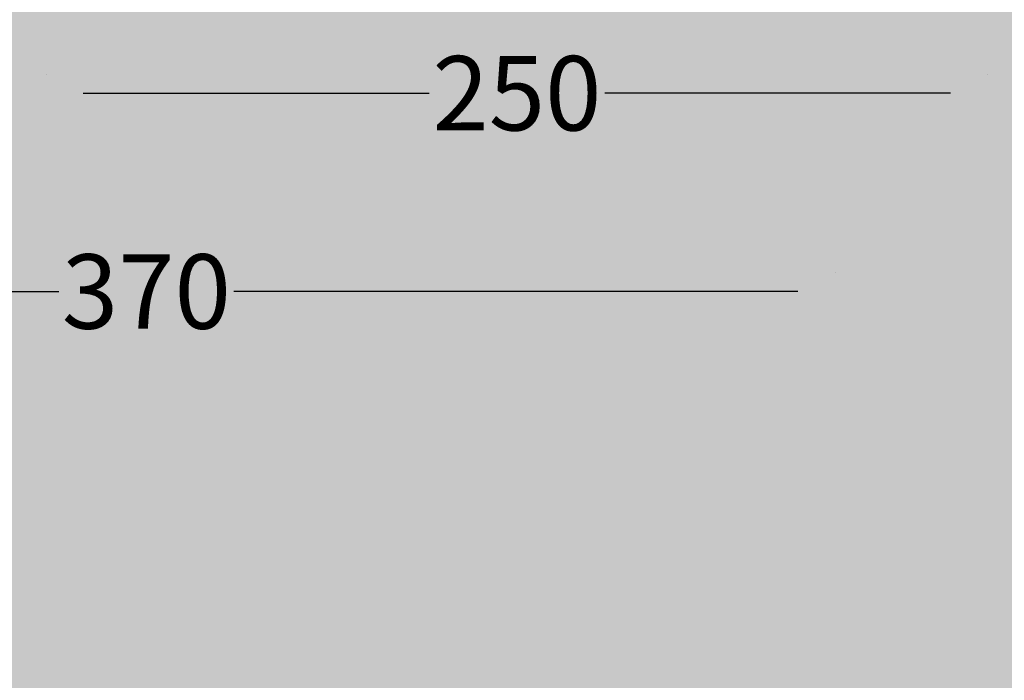
# Model space of a CAD drawing. Units: millimetres. Extents: x 12 to 7927, y -822 to 2655.
# Drawn here: x 5058 to 5322, y 1042 to 1220 of the extents above; entities that cross this region are included whole.
import ezdxf

# ---------------------------------------------------------------- set-up
doc = ezdxf.new("R2010")
doc.units = ezdxf.units.MM
doc.header["$MEASUREMENT"] = 0
doc.layers.add('Gruppo definitivo$cartiglio per stampa', color=7, linetype='Continuous', true_color=0xffffff)
doc.layers.add('Gruppo definitivo$quote', color=7, linetype='Continuous', lineweight=15, true_color=0x4f5b66)
doc.styles.add('Felina SerifRegular', font='txt')
doc.dimstyles.new('Art Ceram_scheda tecnica', dxfattribs={"dimtxt": 20, "dimasz": 10, "dimexe": 5, "dimexo": 5, "dimgap": 2.5, "dimtad": 0, "dimtoh": 1, "dimdec": 0, "dimzin": 1, "dimdsep": 46, "dimtxsty": 'Felina SerifRegular', "dimcen": 5, "dimazin": 0, "dimtfac": 1, "dimtdec": 4, "dimtix": 1, "dimtmove": 1, "dimatfit": 3, "dimfxl": 0, "dimtolj": 1, "dimtzin": 1, "dimarcsym": 0})

# ---------------------------------------------------------------- blocks, each defined once
blk = doc.blocks.new('*D25')
at = {"layer": 'Defpoints', "color": 0}
for p in [(5064.7, 1200.12), (5317.67, 1200.12), (5317.67, 1200.12)]:
    blk.add_point(p, dxfattribs=at)
at = {"layer": 'Gruppo definitivo$quote', "color": 0, "lineweight": -2}
for p, q in [((5064.7, 1205.12), (5064.7, 1205.12)), ((5317.67, 1205.12), (5317.67, 1205.12)), ((5074.7, 1200.12), (5167.59, 1200.12)), ((5307.67, 1200.12), (5214.78, 1200.12))]:
    blk.add_line(p, q, dxfattribs=at)
at = {"layer": 'Gruppo definitivo$quote', "color": 0}
for points in [[(5074.7, 1201.78), (5074.7, 1198.45), (5064.7, 1200.12)], [(5307.67, 1198.45), (5307.67, 1201.78), (5317.67, 1200.12)]]:
    blk.add_solid(points, dxfattribs=at)
at = {"layer": 'Gruppo definitivo$quote', "color": 0, "insert": (5191.19, 1200.12), "char_height": 20, "attachment_point": 5, "style": 'Felina SerifRegular'}
blk.add_mtext('\\A1;250', dxfattribs=at)
blk = doc.blocks.new('*D27')
at = {"layer": 'Defpoints', "color": 0}
for p in [(4906.62, 1146.86), (5276.67, 1146.86), (5276.67, 1146.86)]:
    blk.add_point(p, dxfattribs=at)
at = {"layer": 'Gruppo definitivo$quote', "color": 0, "lineweight": -2}
for p, q in [((4906.62, 1151.86), (4906.62, 1151.86)), ((5276.67, 1151.86), (5276.67, 1151.86)), ((4916.62, 1146.86), (5068.13, 1146.86)), ((5266.67, 1146.86), (5115.15, 1146.86))]:
    blk.add_line(p, q, dxfattribs=at)
at = {"layer": 'Gruppo definitivo$quote', "color": 0}
for points in [[(4916.62, 1148.53), (4916.62, 1145.2), (4906.62, 1146.86)], [(5266.67, 1145.2), (5266.67, 1148.53), (5276.67, 1146.86)]]:
    blk.add_solid(points, dxfattribs=at)
at = {"layer": 'Gruppo definitivo$quote', "color": 0, "insert": (5091.64, 1146.86), "char_height": 20, "attachment_point": 5, "style": 'Felina SerifRegular'}
blk.add_mtext('\\A1;370', dxfattribs=at)

msp = doc.modelspace()

# ---------------------------------------------------------------- hatches: boundary and pattern name
at = {"layer": 'Gruppo definitivo$cartiglio per stampa'}
msp.add_hatch(color=256, dxfattribs=at).paths.add_polyline_path([(3858.09, -129), (5502.91, -129), (5502.91, 2142.43), (3858.09, 2142.43)], flags=0)

# ---------------------------------------------------------------- dimensions: what is measured, and where the dimension line sits
at = {"layer": 'Gruppo definitivo$quote'}
dim = msp.add_linear_dim(base=(5317.67, 1200.12), p1=(5064.7, 1200.12), p2=(5317.67, 1200.12), text='250', dimstyle='Art Ceram_scheda tecnica', dxfattribs=at)
dim.commit()
dim.dimension.update_dxf_attribs({"geometry": '*D25', "text_midpoint": (5191.19, 1200.12)})
dim = msp.add_linear_dim(base=(5276.67, 1146.86), p1=(4906.62, 1146.86), p2=(5276.67, 1146.86), dimstyle='Art Ceram_scheda tecnica', dxfattribs=at)
dim.commit()
dim.dimension.update_dxf_attribs({"geometry": '*D27', "text_midpoint": (5091.64, 1146.86)})

doc.saveas('drawing.dxf')
